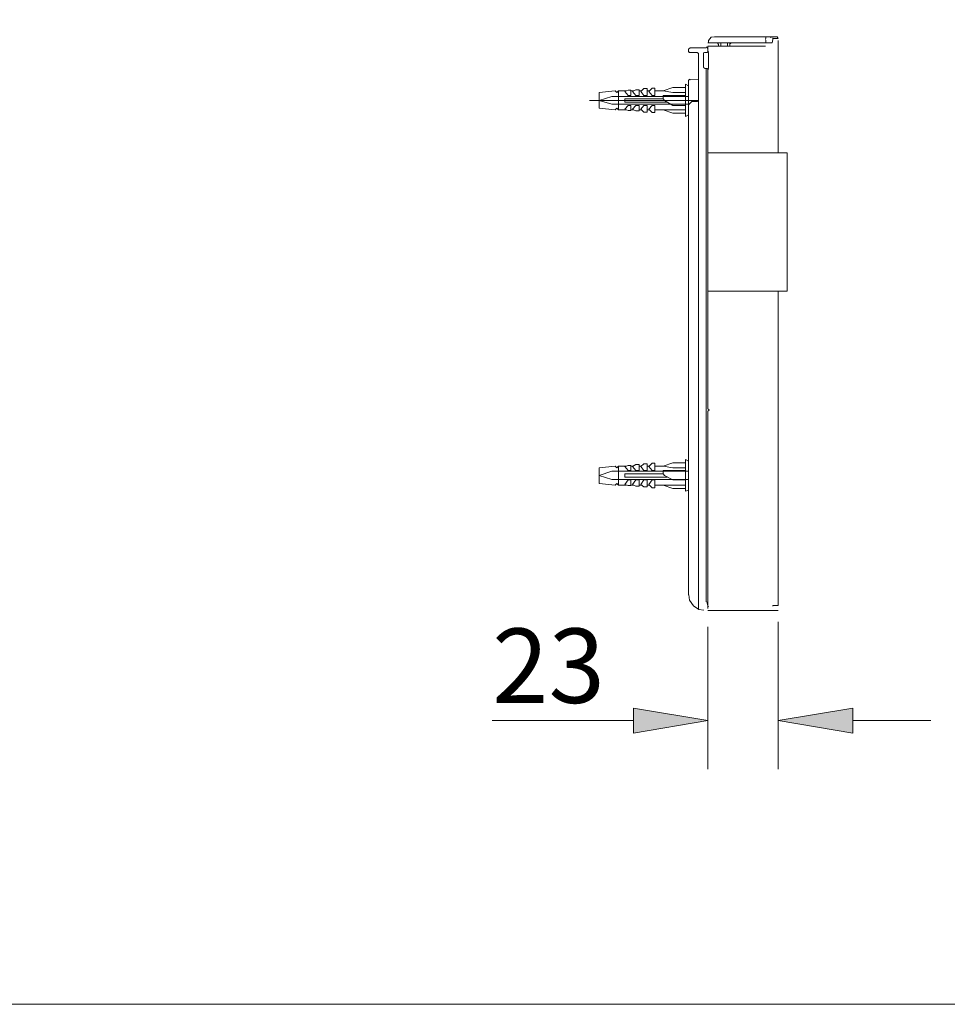
# Model space of a CAD drawing. Units: millimetres. Extents: x 0 to 250, y -250 to 0.
# Drawn here: x 51 to 98, y -250 to -200 of the extents above; entities that cross this region are included whole.
import ezdxf

# ---------------------------------------------------------------- set-up
doc = ezdxf.new("R2010")
doc.units = ezdxf.units.MM
doc.header["$MEASUREMENT"] = 0
doc.layers.add('Layer 1', color=7, linetype='Continuous')

# ---------------------------------------------------------------- blocks, each defined once
blk = doc.blocks.new('block 3717')
at = {"layer": 'Layer 1', "color": 7, "lineweight": 18}
blk.add_lwpolyline([(92.915, -235.65), (96.86, -235.65)], dxfattribs=at)
blk = doc.blocks.new('block 3718')
at = {"layer": 'Layer 1', "color": 7, "lineweight": 18}
blk.add_lwpolyline([(81.825, -235.65), (74.68, -235.65)], dxfattribs=at)
blk = doc.blocks.new('block 3719')
at = {"layer": 'Layer 1'}
h = blk.add_hatch(color=7, dxfattribs=at)
h.dxf.hatch_style = 2
h.paths.add_polyline_path([(81.825, -236.278), (85.591, -235.65), (81.825, -235.022)])
at = {"layer": 'Layer 1', "lineweight": 0}
blk.add_lwpolyline([(81.825, -236.278), (85.591, -235.65), (81.825, -235.022), (81.825, -236.278)], dxfattribs=at)
blk = doc.blocks.new('block 3720')
at = {"layer": 'Layer 1'}
h = blk.add_hatch(color=7, dxfattribs=at)
h.dxf.hatch_style = 2
h.paths.add_polyline_path([(92.915, -235.022), (89.149, -235.65), (92.915, -236.278)])
at = {"layer": 'Layer 1', "lineweight": 0}
blk.add_lwpolyline([(92.915, -235.022), (89.149, -235.65), (92.915, -236.278), (92.915, -235.022)], dxfattribs=at)
blk = doc.blocks.new('block 3721')
at = {"layer": 'Layer 1', "color": 7, "insert": (74.68, -234.758), "char_height": 3.76658, "attachment_point": 7}
blk.add_mtext('\\fArial|b0|i0|c0|p34;\\W1;23', dxfattribs=at)
blk = doc.blocks.new('block 3722')
at = {"layer": 'Layer 1', "lineweight": 0}
blk.add_lwpolyline([(89.149, -235.65), (89.149, -235.65)], dxfattribs=at)
blk = doc.blocks.new('block 3723')
at = {"layer": 'Layer 1', "color": 7, "lineweight": 18}
blk.add_lwpolyline([(80.085, -222.86), (80.085, -223.651)], dxfattribs=at)
blk = doc.blocks.new('block 3724')
at = {"layer": 'Layer 1', "color": 7, "lineweight": 18}
blk.add_lwpolyline([(81.073, -223.736), (81.073, -222.775)], dxfattribs=at)
blk = doc.blocks.new('block 3725')
at = {"layer": 'Layer 1', "color": 7, "lineweight": 18}
blk.add_lwpolyline([(84.462, -224.046), (84.603, -223.99)], dxfattribs=at)
blk = doc.blocks.new('block 3726')
at = {"layer": 'Layer 1', "color": 7, "lineweight": 18}
blk.add_lwpolyline([(84.603, -222.521), (84.462, -222.437), (84.462, -224.046)], dxfattribs=at)
blk = doc.blocks.new('block 3727')
at = {"layer": 'Layer 1', "color": 7, "lineweight": 18}
blk.add_lwpolyline([(84.462, -222.606), (83.812, -222.606), (83.332, -222.775)], dxfattribs=at)
blk = doc.blocks.new('block 3728')
at = {"layer": 'Layer 1', "color": 7, "lineweight": 18}
blk.add_lwpolyline([(83.332, -223.736), (83.812, -223.905), (84.462, -223.905)], dxfattribs=at)
blk = doc.blocks.new('block 3729')
at = {"layer": 'Layer 1', "color": 7, "lineweight": 18}
blk.add_lwpolyline([(84.462, -223.736), (82.909, -223.736)], dxfattribs=at)
blk = doc.blocks.new('block 3730')
at = {"layer": 'Layer 1', "color": 7, "lineweight": 18}
blk.add_lwpolyline([(83.332, -222.775), (83.812, -222.86), (84.462, -222.86)], dxfattribs=at)
blk = doc.blocks.new('block 3731')
at = {"layer": 'Layer 1', "color": 7, "lineweight": 18}
blk.add_lwpolyline([(84.462, -223.001), (83.332, -223.001)], dxfattribs=at)
blk = doc.blocks.new('block 3732')
at = {"layer": 'Layer 1', "color": 7, "lineweight": 18}
blk.add_lwpolyline([(83.812, -223.481), (84.462, -223.481)], dxfattribs=at)
blk = doc.blocks.new('block 3733')
at = {"layer": 'Layer 1', "color": 7, "lineweight": 18}
blk.add_lwpolyline([(81.383, -223.34), (81.383, -223.171), (83.332, -223.171), (83.388, -223.255), (83.812, -223.481)], dxfattribs=at)
blk = doc.blocks.new('block 3734')
at = {"layer": 'Layer 1', "color": 7, "lineweight": 18}
blk.add_lwpolyline([(83.53, -223.34), (81.383, -223.34)], dxfattribs=at)
blk = doc.blocks.new('block 3735')
at = {"layer": 'Layer 1', "color": 7, "lineweight": 18}
blk.add_lwpolyline([(80.903, -222.775), (80.085, -222.86)], dxfattribs=at)
blk = doc.blocks.new('block 3736')
at = {"layer": 'Layer 1', "color": 7, "lineweight": 18}
blk.add_lwpolyline([(80.903, -222.775), (80.988, -222.86), (81.073, -222.775)], dxfattribs=at)
blk = doc.blocks.new('block 3737')
at = {"layer": 'Layer 1', "color": 7, "lineweight": 18}
blk.add_lwpolyline([(80.903, -223.736), (80.085, -223.651)], dxfattribs=at)
blk = doc.blocks.new('block 3738')
at = {"layer": 'Layer 1', "color": 7, "lineweight": 18}
blk.add_lwpolyline([(80.903, -223.736), (80.988, -223.651), (81.073, -223.736)], dxfattribs=at)
blk = doc.blocks.new('block 3739')
at = {"layer": 'Layer 1', "color": 7, "lineweight": 18}
blk.add_lwpolyline([(81.553, -223.001), (81.383, -222.804)], dxfattribs=at)
blk = doc.blocks.new('block 3740')
at = {"layer": 'Layer 1', "color": 7, "lineweight": 18}
blk.add_lwpolyline([(81.779, -222.804), (81.948, -223.001)], dxfattribs=at)
blk = doc.blocks.new('block 3741')
at = {"layer": 'Layer 1', "color": 7, "lineweight": 18}
blk.add_lwpolyline([(82.203, -222.804), (82.344, -223.001)], dxfattribs=at)
blk = doc.blocks.new('block 3742')
at = {"layer": 'Layer 1', "color": 7, "lineweight": 18}
blk.add_lwpolyline([(82.597, -222.804), (82.767, -223.001)], dxfattribs=at)
blk = doc.blocks.new('block 3743')
at = {"layer": 'Layer 1', "color": 7, "lineweight": 18}
blk.add_lwpolyline([(82.909, -222.775), (83.332, -222.775)], dxfattribs=at)
blk = doc.blocks.new('block 3744')
at = {"layer": 'Layer 1', "color": 7, "lineweight": 18}
blk.add_lwpolyline([(83.332, -223.001), (83.332, -223.171)], dxfattribs=at)
blk = doc.blocks.new('block 3745')
at = {"layer": 'Layer 1', "color": 7, "lineweight": 18}
blk.add_lwpolyline([(82.909, -223.001), (82.767, -223.001)], dxfattribs=at)
blk = doc.blocks.new('block 3746')
at = {"layer": 'Layer 1', "color": 7, "lineweight": 18}
blk.add_lwpolyline([(82.513, -223.001), (82.344, -223.001)], dxfattribs=at)
blk = doc.blocks.new('block 3747')
at = {"layer": 'Layer 1', "color": 7, "lineweight": 18}
blk.add_lwpolyline([(82.118, -223.001), (81.948, -223.001)], dxfattribs=at)
blk = doc.blocks.new('block 3748')
at = {"layer": 'Layer 1', "color": 7, "lineweight": 18}
blk.add_lwpolyline([(81.694, -223.001), (81.553, -223.001)], dxfattribs=at)
blk = doc.blocks.new('block 3749')
at = {"layer": 'Layer 1', "color": 7, "lineweight": 18}
blk.add_lwpolyline([(82.909, -223.001), (82.909, -222.634)], dxfattribs=at)
blk = doc.blocks.new('block 3750')
at = {"layer": 'Layer 1', "color": 7, "lineweight": 18}
blk.add_lwpolyline([(82.513, -222.662), (82.513, -223.001)], dxfattribs=at)
blk = doc.blocks.new('block 3751')
at = {"layer": 'Layer 1', "color": 7, "lineweight": 18}
blk.add_lwpolyline([(82.118, -223.001), (82.118, -222.69)], dxfattribs=at)
blk = doc.blocks.new('block 3752')
at = {"layer": 'Layer 1', "color": 7, "lineweight": 18}
blk.add_lwpolyline([(81.694, -222.747), (81.694, -223.001)], dxfattribs=at)
blk = doc.blocks.new('block 3753')
at = {"layer": 'Layer 1', "color": 7, "lineweight": 18}
blk.add_lwpolyline([(82.767, -222.634), (82.909, -222.634)], dxfattribs=at)
blk = doc.blocks.new('block 3754')
at = {"layer": 'Layer 1', "color": 7, "lineweight": 18}
blk.add_lwpolyline([(82.513, -222.662), (82.344, -222.662)], dxfattribs=at)
blk = doc.blocks.new('block 3755')
at = {"layer": 'Layer 1', "color": 7, "lineweight": 18}
blk.add_lwpolyline([(82.118, -222.691), (81.948, -222.691)], dxfattribs=at)
blk = doc.blocks.new('block 3756')
at = {"layer": 'Layer 1', "color": 7, "lineweight": 18}
blk.add_lwpolyline([(81.694, -222.747), (81.553, -222.747)], dxfattribs=at)
blk = doc.blocks.new('block 3757')
at = {"layer": 'Layer 1', "color": 7, "lineweight": 18}
blk.add_lwpolyline([(82.597, -222.804), (82.767, -222.634)], dxfattribs=at)
blk = doc.blocks.new('block 3758')
at = {"layer": 'Layer 1', "color": 7, "lineweight": 18}
blk.add_lwpolyline([(82.344, -222.662), (82.203, -222.804)], dxfattribs=at)
blk = doc.blocks.new('block 3759')
at = {"layer": 'Layer 1', "color": 7, "lineweight": 18}
blk.add_lwpolyline([(81.948, -222.691), (81.779, -222.804)], dxfattribs=at)
blk = doc.blocks.new('block 3760')
at = {"layer": 'Layer 1', "color": 7, "lineweight": 18}
blk.add_lwpolyline([(81.553, -222.747), (81.383, -222.804)], dxfattribs=at)
blk = doc.blocks.new('block 3761')
at = {"layer": 'Layer 1', "color": 7, "lineweight": 18}
blk.add_lwpolyline([(82.513, -222.775), (82.626, -222.775)], dxfattribs=at)
blk = doc.blocks.new('block 3762')
at = {"layer": 'Layer 1', "color": 7, "lineweight": 18}
blk.add_lwpolyline([(82.231, -222.775), (82.118, -222.775)], dxfattribs=at)
blk = doc.blocks.new('block 3763')
at = {"layer": 'Layer 1', "color": 7, "lineweight": 18}
blk.add_lwpolyline([(81.835, -222.775), (81.694, -222.775)], dxfattribs=at)
blk = doc.blocks.new('block 3764')
at = {"layer": 'Layer 1', "color": 7, "lineweight": 18}
blk.add_lwpolyline([(81.468, -222.775), (81.073, -222.775)], dxfattribs=at)
blk = doc.blocks.new('block 3765')
at = {"layer": 'Layer 1', "color": 7, "lineweight": 18}
blk.add_lwpolyline([(81.553, -223.481), (81.383, -223.707)], dxfattribs=at)
blk = doc.blocks.new('block 3766')
at = {"layer": 'Layer 1', "color": 7, "lineweight": 18}
blk.add_lwpolyline([(81.779, -223.707), (81.948, -223.481)], dxfattribs=at)
blk = doc.blocks.new('block 3767')
at = {"layer": 'Layer 1', "color": 7, "lineweight": 18}
blk.add_lwpolyline([(82.203, -223.707), (82.344, -223.481)], dxfattribs=at)
blk = doc.blocks.new('block 3768')
at = {"layer": 'Layer 1', "color": 7, "lineweight": 18}
blk.add_lwpolyline([(82.597, -223.707), (82.767, -223.481), (82.909, -223.481)], dxfattribs=at)
blk = doc.blocks.new('block 3769')
at = {"layer": 'Layer 1', "color": 7, "lineweight": 18}
blk.add_lwpolyline([(82.513, -223.481), (82.344, -223.481)], dxfattribs=at)
blk = doc.blocks.new('block 3770')
at = {"layer": 'Layer 1', "color": 7, "lineweight": 18}
blk.add_lwpolyline([(82.118, -223.481), (81.948, -223.481)], dxfattribs=at)
blk = doc.blocks.new('block 3771')
at = {"layer": 'Layer 1', "color": 7, "lineweight": 18}
blk.add_lwpolyline([(81.694, -223.481), (81.553, -223.481)], dxfattribs=at)
blk = doc.blocks.new('block 3772')
at = {"layer": 'Layer 1', "color": 7, "lineweight": 18}
blk.add_lwpolyline([(82.909, -223.481), (82.909, -223.877)], dxfattribs=at)
blk = doc.blocks.new('block 3773')
at = {"layer": 'Layer 1', "color": 7, "lineweight": 18}
blk.add_lwpolyline([(82.513, -223.821), (82.513, -223.481)], dxfattribs=at)
blk = doc.blocks.new('block 3774')
at = {"layer": 'Layer 1', "color": 7, "lineweight": 18}
blk.add_lwpolyline([(82.118, -223.481), (82.118, -223.792)], dxfattribs=at)
blk = doc.blocks.new('block 3775')
at = {"layer": 'Layer 1', "color": 7, "lineweight": 18}
blk.add_lwpolyline([(81.694, -223.764), (81.694, -223.481)], dxfattribs=at)
blk = doc.blocks.new('block 3776')
at = {"layer": 'Layer 1', "color": 7, "lineweight": 18}
blk.add_lwpolyline([(82.767, -223.877), (82.909, -223.877)], dxfattribs=at)
blk = doc.blocks.new('block 3777')
at = {"layer": 'Layer 1', "color": 7, "lineweight": 18}
blk.add_lwpolyline([(82.513, -223.821), (82.344, -223.821)], dxfattribs=at)
blk = doc.blocks.new('block 3778')
at = {"layer": 'Layer 1', "color": 7, "lineweight": 18}
blk.add_lwpolyline([(82.118, -223.792), (81.948, -223.792)], dxfattribs=at)
blk = doc.blocks.new('block 3779')
at = {"layer": 'Layer 1', "color": 7, "lineweight": 18}
blk.add_lwpolyline([(81.694, -223.764), (81.553, -223.764)], dxfattribs=at)
blk = doc.blocks.new('block 3780')
at = {"layer": 'Layer 1', "color": 7, "lineweight": 18}
blk.add_lwpolyline([(82.597, -223.707), (82.767, -223.877)], dxfattribs=at)
blk = doc.blocks.new('block 3781')
at = {"layer": 'Layer 1', "color": 7, "lineweight": 18}
blk.add_lwpolyline([(82.344, -223.821), (82.203, -223.707)], dxfattribs=at)
blk = doc.blocks.new('block 3782')
at = {"layer": 'Layer 1', "color": 7, "lineweight": 18}
blk.add_lwpolyline([(81.948, -223.792), (81.835, -223.736)], dxfattribs=at)
blk = doc.blocks.new('block 3783')
at = {"layer": 'Layer 1', "color": 7, "lineweight": 18}
blk.add_lwpolyline([(81.553, -223.764), (81.383, -223.707)], dxfattribs=at)
blk = doc.blocks.new('block 3784')
at = {"layer": 'Layer 1', "color": 7, "lineweight": 18}
blk.add_lwpolyline([(82.513, -223.736), (82.626, -223.736)], dxfattribs=at)
blk = doc.blocks.new('block 3785')
at = {"layer": 'Layer 1', "color": 7, "lineweight": 18}
blk.add_lwpolyline([(82.231, -223.736), (82.118, -223.736)], dxfattribs=at)
blk = doc.blocks.new('block 3786')
at = {"layer": 'Layer 1', "color": 7, "lineweight": 18}
blk.add_lwpolyline([(81.835, -223.736), (81.694, -223.736)], dxfattribs=at)
blk = doc.blocks.new('block 3787')
at = {"layer": 'Layer 1', "color": 7, "lineweight": 18}
blk.add_lwpolyline([(81.779, -223.707), (81.835, -223.736)], dxfattribs=at)
blk = doc.blocks.new('block 3788')
at = {"layer": 'Layer 1', "color": 7, "lineweight": 18}
blk.add_lwpolyline([(81.468, -223.736), (81.073, -223.736)], dxfattribs=at)
blk = doc.blocks.new('block 3789')
at = {"layer": 'Layer 1', "color": 7, "lineweight": 18}
blk.add_lwpolyline([(80.734, -223.03), (80.085, -223.256)], dxfattribs=at)
blk = doc.blocks.new('block 3790')
at = {"layer": 'Layer 1', "color": 7, "lineweight": 18}
blk.add_lwpolyline([(80.085, -223.256), (80.734, -223.454)], dxfattribs=at)
blk = doc.blocks.new('block 3791')
at = {"layer": 'Layer 1', "color": 7, "lineweight": 18}
blk.add_lwpolyline([(80.734, -223.03), (84.603, -223.03)], dxfattribs=at)
blk = doc.blocks.new('block 3792')
at = {"layer": 'Layer 1', "color": 7, "lineweight": 18}
blk.add_lwpolyline([(84.603, -223.454), (80.734, -223.454)], dxfattribs=at)
blk = doc.blocks.new('block 3793')
at = {"layer": 'Layer 1', "color": 7, "lineweight": 18}
blk.add_lwpolyline([(80.734, -204.478), (84.603, -204.478)], dxfattribs=at)
blk = doc.blocks.new('block 3794')
at = {"layer": 'Layer 1', "color": 7, "lineweight": 18}
blk.add_lwpolyline([(84.603, -204.082), (80.734, -204.082)], dxfattribs=at)
blk = doc.blocks.new('block 3795')
at = {"layer": 'Layer 1', "color": 7, "lineweight": 18}
blk.add_lwpolyline([(80.734, -204.478), (80.085, -204.279)], dxfattribs=at)
blk = doc.blocks.new('block 3796')
at = {"layer": 'Layer 1', "color": 7, "lineweight": 18}
blk.add_lwpolyline([(80.085, -204.279), (80.734, -204.082)], dxfattribs=at)
blk = doc.blocks.new('block 3797')
at = {"layer": 'Layer 1', "color": 7, "lineweight": 18}
blk.add_lwpolyline([(81.073, -204.76), (81.468, -204.76)], dxfattribs=at)
blk = doc.blocks.new('block 3798')
at = {"layer": 'Layer 1', "color": 7, "lineweight": 18}
blk.add_lwpolyline([(81.779, -204.732), (81.835, -204.76), (81.694, -204.76)], dxfattribs=at)
blk = doc.blocks.new('block 3799')
at = {"layer": 'Layer 1', "color": 7, "lineweight": 18}
blk.add_lwpolyline([(82.118, -204.76), (82.231, -204.76)], dxfattribs=at)
blk = doc.blocks.new('block 3800')
at = {"layer": 'Layer 1', "color": 7, "lineweight": 18}
blk.add_lwpolyline([(82.513, -204.76), (82.626, -204.76)], dxfattribs=at)
blk = doc.blocks.new('block 3801')
at = {"layer": 'Layer 1', "color": 7, "lineweight": 18}
blk.add_lwpolyline([(81.553, -204.788), (81.383, -204.732)], dxfattribs=at)
blk = doc.blocks.new('block 3802')
at = {"layer": 'Layer 1', "color": 7, "lineweight": 18}
blk.add_lwpolyline([(81.835, -204.76), (81.948, -204.817)], dxfattribs=at)
blk = doc.blocks.new('block 3803')
at = {"layer": 'Layer 1', "color": 7, "lineweight": 18}
blk.add_lwpolyline([(82.203, -204.732), (82.344, -204.873)], dxfattribs=at)
blk = doc.blocks.new('block 3804')
at = {"layer": 'Layer 1', "color": 7, "lineweight": 18}
blk.add_lwpolyline([(82.597, -204.732), (82.767, -204.902)], dxfattribs=at)
blk = doc.blocks.new('block 3805')
at = {"layer": 'Layer 1', "color": 7, "lineweight": 18}
blk.add_lwpolyline([(81.694, -204.788), (81.553, -204.788)], dxfattribs=at)
blk = doc.blocks.new('block 3806')
at = {"layer": 'Layer 1', "color": 7, "lineweight": 18}
blk.add_lwpolyline([(81.948, -204.817), (82.118, -204.817)], dxfattribs=at)
blk = doc.blocks.new('block 3807')
at = {"layer": 'Layer 1', "color": 7, "lineweight": 18}
blk.add_lwpolyline([(82.344, -204.873), (82.513, -204.873)], dxfattribs=at)
blk = doc.blocks.new('block 3808')
at = {"layer": 'Layer 1', "color": 7, "lineweight": 18}
blk.add_lwpolyline([(82.767, -204.902), (82.909, -204.902)], dxfattribs=at)
blk = doc.blocks.new('block 3809')
at = {"layer": 'Layer 1', "color": 7, "lineweight": 18}
blk.add_lwpolyline([(81.694, -204.788), (81.694, -204.534)], dxfattribs=at)
blk = doc.blocks.new('block 3810')
at = {"layer": 'Layer 1', "color": 7, "lineweight": 18}
blk.add_lwpolyline([(82.118, -204.534), (82.118, -204.817)], dxfattribs=at)
blk = doc.blocks.new('block 3811')
at = {"layer": 'Layer 1', "color": 7, "lineweight": 18}
blk.add_lwpolyline([(82.513, -204.873), (82.513, -204.534)], dxfattribs=at)
blk = doc.blocks.new('block 3812')
at = {"layer": 'Layer 1', "color": 7, "lineweight": 18}
blk.add_lwpolyline([(82.909, -204.534), (82.909, -204.902)], dxfattribs=at)
blk = doc.blocks.new('block 3813')
at = {"layer": 'Layer 1', "color": 7, "lineweight": 18}
blk.add_lwpolyline([(81.694, -204.534), (81.553, -204.534)], dxfattribs=at)
blk = doc.blocks.new('block 3814')
at = {"layer": 'Layer 1', "color": 7, "lineweight": 18}
blk.add_lwpolyline([(81.948, -204.534), (82.118, -204.534)], dxfattribs=at)
blk = doc.blocks.new('block 3815')
at = {"layer": 'Layer 1', "color": 7, "lineweight": 18}
blk.add_lwpolyline([(82.344, -204.534), (82.513, -204.534)], dxfattribs=at)
blk = doc.blocks.new('block 3816')
at = {"layer": 'Layer 1', "color": 7, "lineweight": 18}
blk.add_lwpolyline([(82.767, -204.534), (82.909, -204.534)], dxfattribs=at)
blk = doc.blocks.new('block 3817')
at = {"layer": 'Layer 1', "color": 7, "lineweight": 18}
blk.add_lwpolyline([(82.767, -204.534), (82.597, -204.732)], dxfattribs=at)
blk = doc.blocks.new('block 3818')
at = {"layer": 'Layer 1', "color": 7, "lineweight": 18}
blk.add_lwpolyline([(82.344, -204.534), (82.203, -204.732)], dxfattribs=at)
blk = doc.blocks.new('block 3819')
at = {"layer": 'Layer 1', "color": 7, "lineweight": 18}
blk.add_lwpolyline([(81.948, -204.534), (81.779, -204.732)], dxfattribs=at)
blk = doc.blocks.new('block 3820')
at = {"layer": 'Layer 1', "color": 7, "lineweight": 18}
blk.add_lwpolyline([(81.553, -204.534), (81.383, -204.732)], dxfattribs=at)
blk = doc.blocks.new('block 3821')
at = {"layer": 'Layer 1', "color": 7, "lineweight": 18}
blk.add_lwpolyline([(81.468, -203.8), (81.073, -203.8)], dxfattribs=at)
blk = doc.blocks.new('block 3822')
at = {"layer": 'Layer 1', "color": 7, "lineweight": 18}
blk.add_lwpolyline([(81.694, -203.8), (81.835, -203.8)], dxfattribs=at)
blk = doc.blocks.new('block 3823')
at = {"layer": 'Layer 1', "color": 7, "lineweight": 18}
blk.add_lwpolyline([(82.118, -203.8), (82.231, -203.8)], dxfattribs=at)
blk = doc.blocks.new('block 3824')
at = {"layer": 'Layer 1', "color": 7, "lineweight": 18}
blk.add_lwpolyline([(82.513, -203.8), (82.626, -203.8)], dxfattribs=at)
blk = doc.blocks.new('block 3825')
at = {"layer": 'Layer 1', "color": 7, "lineweight": 18}
blk.add_lwpolyline([(81.553, -203.772), (81.383, -203.828)], dxfattribs=at)
blk = doc.blocks.new('block 3826')
at = {"layer": 'Layer 1', "color": 7, "lineweight": 18}
blk.add_lwpolyline([(81.779, -203.828), (81.948, -203.743)], dxfattribs=at)
blk = doc.blocks.new('block 3827')
at = {"layer": 'Layer 1', "color": 7, "lineweight": 18}
blk.add_lwpolyline([(82.203, -203.828), (82.344, -203.687)], dxfattribs=at)
blk = doc.blocks.new('block 3828')
at = {"layer": 'Layer 1', "color": 7, "lineweight": 18}
blk.add_lwpolyline([(82.597, -203.828), (82.767, -203.658)], dxfattribs=at)
blk = doc.blocks.new('block 3829')
at = {"layer": 'Layer 1', "color": 7, "lineweight": 18}
blk.add_lwpolyline([(81.694, -203.772), (81.553, -203.772)], dxfattribs=at)
blk = doc.blocks.new('block 3830')
at = {"layer": 'Layer 1', "color": 7, "lineweight": 18}
blk.add_lwpolyline([(81.948, -203.743), (82.118, -203.743)], dxfattribs=at)
blk = doc.blocks.new('block 3831')
at = {"layer": 'Layer 1', "color": 7, "lineweight": 18}
blk.add_lwpolyline([(82.344, -203.687), (82.513, -203.687)], dxfattribs=at)
blk = doc.blocks.new('block 3832')
at = {"layer": 'Layer 1', "color": 7, "lineweight": 18}
blk.add_lwpolyline([(82.767, -203.658), (82.909, -203.658)], dxfattribs=at)
blk = doc.blocks.new('block 3833')
at = {"layer": 'Layer 1', "color": 7, "lineweight": 18}
blk.add_lwpolyline([(81.694, -203.772), (81.694, -204.026)], dxfattribs=at)
blk = doc.blocks.new('block 3834')
at = {"layer": 'Layer 1', "color": 7, "lineweight": 18}
blk.add_lwpolyline([(82.118, -204.026), (82.118, -203.743)], dxfattribs=at)
blk = doc.blocks.new('block 3835')
at = {"layer": 'Layer 1', "color": 7, "lineweight": 18}
blk.add_lwpolyline([(82.513, -203.687), (82.513, -204.026)], dxfattribs=at)
blk = doc.blocks.new('block 3836')
at = {"layer": 'Layer 1', "color": 7, "lineweight": 18}
blk.add_lwpolyline([(82.909, -204.026), (82.909, -203.658)], dxfattribs=at)
blk = doc.blocks.new('block 3837')
at = {"layer": 'Layer 1', "color": 7, "lineweight": 18}
blk.add_lwpolyline([(81.694, -204.026), (81.553, -204.026)], dxfattribs=at)
blk = doc.blocks.new('block 3838')
at = {"layer": 'Layer 1', "color": 7, "lineweight": 18}
blk.add_lwpolyline([(81.948, -204.026), (82.118, -204.026)], dxfattribs=at)
blk = doc.blocks.new('block 3839')
at = {"layer": 'Layer 1', "color": 7, "lineweight": 18}
blk.add_lwpolyline([(82.344, -204.026), (82.513, -204.026)], dxfattribs=at)
blk = doc.blocks.new('block 3840')
at = {"layer": 'Layer 1', "color": 7, "lineweight": 18}
blk.add_lwpolyline([(82.767, -204.026), (82.909, -204.026)], dxfattribs=at)
blk = doc.blocks.new('block 3841')
at = {"layer": 'Layer 1', "color": 7, "lineweight": 18}
blk.add_lwpolyline([(83.332, -204.026), (83.332, -204.196)], dxfattribs=at)
blk = doc.blocks.new('block 3842')
at = {"layer": 'Layer 1', "color": 7, "lineweight": 18}
blk.add_lwpolyline([(83.332, -203.8), (82.909, -203.8)], dxfattribs=at)
blk = doc.blocks.new('block 3843')
at = {"layer": 'Layer 1', "color": 7, "lineweight": 18}
blk.add_lwpolyline([(82.767, -204.026), (82.597, -203.828)], dxfattribs=at)
blk = doc.blocks.new('block 3844')
at = {"layer": 'Layer 1', "color": 7, "lineweight": 18}
blk.add_lwpolyline([(82.344, -204.026), (82.203, -203.828)], dxfattribs=at)
blk = doc.blocks.new('block 3845')
at = {"layer": 'Layer 1', "color": 7, "lineweight": 18}
blk.add_lwpolyline([(81.948, -204.026), (81.779, -203.828)], dxfattribs=at)
blk = doc.blocks.new('block 3846')
at = {"layer": 'Layer 1', "color": 7, "lineweight": 18}
blk.add_lwpolyline([(81.553, -204.026), (81.383, -203.828)], dxfattribs=at)
blk = doc.blocks.new('block 3847')
at = {"layer": 'Layer 1', "color": 7, "lineweight": 18}
blk.add_lwpolyline([(80.988, -204.675), (81.073, -204.76)], dxfattribs=at)
blk = doc.blocks.new('block 3848')
at = {"layer": 'Layer 1', "color": 7, "lineweight": 18}
blk.add_lwpolyline([(80.988, -204.675), (80.903, -204.76), (80.085, -204.675)], dxfattribs=at)
blk = doc.blocks.new('block 3849')
at = {"layer": 'Layer 1', "color": 7, "lineweight": 18}
blk.add_lwpolyline([(80.988, -203.884), (81.073, -203.8)], dxfattribs=at)
blk = doc.blocks.new('block 3850')
at = {"layer": 'Layer 1', "color": 7, "lineweight": 18}
blk.add_lwpolyline([(80.988, -203.884), (80.903, -203.8), (80.085, -203.884)], dxfattribs=at)
blk = doc.blocks.new('block 3851')
at = {"layer": 'Layer 1', "color": 7, "lineweight": 18}
blk.add_lwpolyline([(81.383, -204.364), (83.53, -204.364)], dxfattribs=at)
blk = doc.blocks.new('block 3852')
at = {"layer": 'Layer 1', "color": 7, "lineweight": 18}
blk.add_lwpolyline([(83.388, -204.279), (83.812, -204.534)], dxfattribs=at)
blk = doc.blocks.new('block 3853')
at = {"layer": 'Layer 1', "color": 7, "lineweight": 18}
blk.add_lwpolyline([(83.388, -204.279), (83.332, -204.194), (81.383, -204.194), (81.383, -204.364)], dxfattribs=at)
blk = doc.blocks.new('block 3854')
at = {"layer": 'Layer 1', "color": 7, "lineweight": 18}
blk.add_lwpolyline([(83.812, -204.534), (84.462, -204.534)], dxfattribs=at)
blk = doc.blocks.new('block 3855')
at = {"layer": 'Layer 1', "color": 7, "lineweight": 18}
blk.add_lwpolyline([(84.462, -204.026), (83.332, -204.026)], dxfattribs=at)
blk = doc.blocks.new('block 3856')
at = {"layer": 'Layer 1', "color": 7, "lineweight": 18}
blk.add_lwpolyline([(83.812, -203.884), (84.462, -203.884)], dxfattribs=at)
blk = doc.blocks.new('block 3857')
at = {"layer": 'Layer 1', "color": 7, "lineweight": 18}
blk.add_lwpolyline([(83.812, -203.884), (83.332, -203.8)], dxfattribs=at)
blk = doc.blocks.new('block 3858')
at = {"layer": 'Layer 1', "color": 7, "lineweight": 18}
blk.add_lwpolyline([(82.909, -204.76), (84.462, -204.76)], dxfattribs=at)
blk = doc.blocks.new('block 3859')
at = {"layer": 'Layer 1', "color": 7, "lineweight": 18}
blk.add_lwpolyline([(84.462, -204.929), (83.812, -204.929), (83.332, -204.759)], dxfattribs=at)
blk = doc.blocks.new('block 3860')
at = {"layer": 'Layer 1', "color": 7, "lineweight": 18}
blk.add_lwpolyline([(83.332, -203.8), (83.812, -203.63), (84.462, -203.63)], dxfattribs=at)
blk = doc.blocks.new('block 3861')
at = {"layer": 'Layer 1', "color": 7, "lineweight": 18}
blk.add_lwpolyline([(84.462, -203.461), (84.462, -205.099)], dxfattribs=at)
blk = doc.blocks.new('block 3862')
at = {"layer": 'Layer 1', "color": 7, "lineweight": 18}
blk.add_lwpolyline([(84.603, -203.546), (84.462, -203.461)], dxfattribs=at)
blk = doc.blocks.new('block 3863')
at = {"layer": 'Layer 1', "color": 7, "lineweight": 18}
blk.add_lwpolyline([(84.603, -205.014), (84.462, -205.099)], dxfattribs=at)
blk = doc.blocks.new('block 3864')
at = {"layer": 'Layer 1', "color": 7, "lineweight": 18}
blk.add_lwpolyline([(81.073, -204.76), (81.073, -203.8)], dxfattribs=at)
blk = doc.blocks.new('block 3865')
at = {"layer": 'Layer 1', "color": 7, "lineweight": 18}
blk.add_lwpolyline([(80.085, -203.884), (80.085, -204.675)], dxfattribs=at)
blk = doc.blocks.new('block 3866')
at = {"layer": 'Layer 1', "color": 7, "lineweight": 18}
blk.add_lwpolyline([(79.604, -204.279), (85.11, -204.279)], dxfattribs=at)
blk = doc.blocks.new('block 3867')
at = {"layer": 'Layer 1', "color": 7, "lineweight": 18}
blk.add_lwpolyline([(84.603, -203.282), (84.603, -229.291)], dxfattribs=at)
blk = doc.blocks.new('block 3868')
at = {"layer": 'Layer 1', "color": 7, "lineweight": 18}
blk.add_lwpolyline([(84.687, -203.235), (85.11, -203.206)], dxfattribs=at)
blk = doc.blocks.new('block 3869')
at = {"layer": 'Layer 1', "color": 7, "lineweight": 18}
blk.add_lwpolyline([(84.772, -204.337), (84.603, -204.506)], dxfattribs=at)
blk = doc.blocks.new('block 3870')
at = {"layer": 'Layer 1', "color": 7, "lineweight": 18}
blk.add_lwpolyline([(84.772, -204.337), (85.054, -204.337)], dxfattribs=at)
blk = doc.blocks.new('block 3871')
at = {"layer": 'Layer 1', "color": 7, "lineweight": 18}
blk.add_lwpolyline([(85.11, -230.005), (85.11, -201.908)], dxfattribs=at)
blk = doc.blocks.new('block 3872')
at = {"layer": 'Layer 1', "color": 7, "lineweight": 18}
blk.add_lwpolyline([(84.603, -201.823), (84.603, -201.71)], dxfattribs=at)
blk = doc.blocks.new('block 3873')
at = {"layer": 'Layer 1', "color": 7, "lineweight": 18}
blk.add_lwpolyline([(84.631, -201.852), (85.054, -201.852)], dxfattribs=at)
blk = doc.blocks.new('block 3874')
at = {"layer": 'Layer 1', "color": 7, "lineweight": 18}
blk.add_lwpolyline([(85.365, -202.614), (85.365, -201.908)], dxfattribs=at)
blk = doc.blocks.new('block 3875')
at = {"layer": 'Layer 1', "color": 7, "lineweight": 18}
blk.add_lwpolyline([(85.365, -202.585), (85.393, -202.641), (85.421, -202.641)], dxfattribs=at)
blk = doc.blocks.new('block 3876')
at = {"layer": 'Layer 1', "color": 7, "lineweight": 18}
blk.add_lwpolyline([(84.687, -203.207), (84.603, -203.263), (84.603, -203.291)], dxfattribs=at)
blk = doc.blocks.new('block 3877')
at = {"layer": 'Layer 1', "color": 7, "lineweight": 18}
blk.add_lwpolyline([(85.054, -204.337), (85.11, -204.279)], dxfattribs=at)
blk = doc.blocks.new('block 3878')
at = {"layer": 'Layer 1', "color": 7, "lineweight": 18}
blk.add_lwpolyline([(84.631, -229.291), (84.659, -229.567), (84.856, -229.841), (85.139, -230.033), (85.393, -230.061)], dxfattribs=at)
blk = doc.blocks.new('block 3879')
at = {"layer": 'Layer 1', "color": 7, "lineweight": 18}
blk.add_lwpolyline([(85.421, -201.852), (85.365, -201.879), (85.365, -201.908)], dxfattribs=at)
blk = doc.blocks.new('block 3880')
at = {"layer": 'Layer 1', "color": 7, "lineweight": 18}
blk.add_lwpolyline([(85.11, -201.908), (85.054, -201.852)], dxfattribs=at)
blk = doc.blocks.new('block 3881')
at = {"layer": 'Layer 1', "color": 7, "lineweight": 18}
blk.add_lwpolyline([(84.631, -201.823), (84.659, -201.852)], dxfattribs=at)
blk = doc.blocks.new('block 3882')
at = {"layer": 'Layer 1', "color": 7, "lineweight": 18}
blk.add_lwpolyline([(84.687, -201.625), (84.603, -201.682), (84.603, -201.71)], dxfattribs=at)
blk = doc.blocks.new('block 3890')
at = {"layer": 'Layer 1', "color": 7, "lineweight": 18}
blk.add_lwpolyline([(85.591, -230.909), (85.591, -238.106)], dxfattribs=at)
blk = doc.blocks.new('block 3891')
at = {"layer": 'Layer 1', "color": 7, "lineweight": 18}
blk.add_lwpolyline([(89.149, -230.653), (89.149, -238.106)], dxfattribs=at)
blk = doc.blocks.new('block 3911')
at = {"layer": 'Layer 1', "lineweight": 0}
blk.add_lwpolyline([(85.591, -230.09), (85.591, -230.09)], dxfattribs=at)
blk = doc.blocks.new('block 3912')
at = {"layer": 'Layer 1', "lineweight": 0}
blk.add_lwpolyline([(89.149, -229.834), (89.149, -229.834)], dxfattribs=at)
blk = doc.blocks.new('block 5352')
at = {"layer": 'Layer 1', "color": 7, "lineweight": 18}
blk.add_lwpolyline([(85.591, -202.726), (85.591, -219.895)], dxfattribs=at)
blk = doc.blocks.new('block 5353')
at = {"layer": 'Layer 1', "color": 7, "lineweight": 18}
blk.add_lwpolyline([(85.591, -201.795), (85.591, -201.541)], dxfattribs=at)
blk = doc.blocks.new('block 5354')
at = {"layer": 'Layer 1', "color": 7, "lineweight": 18}
blk.add_lwpolyline([(85.506, -201.625), (84.687, -201.625)], dxfattribs=at)
blk = doc.blocks.new('block 5355')
at = {"layer": 'Layer 1', "color": 7, "lineweight": 18}
blk.add_lwpolyline([(86.692, -201.541), (86.692, -201.456)], dxfattribs=at)
blk = doc.blocks.new('block 5356')
at = {"layer": 'Layer 1', "color": 7, "lineweight": 18}
blk.add_lwpolyline([(89.149, -213.923), (89.149, -229.834), (88.866, -229.834)], dxfattribs=at)
blk = doc.blocks.new('block 5357')
at = {"layer": 'Layer 1', "color": 7, "lineweight": 18}
blk.add_lwpolyline([(85.591, -201.852), (85.591, -201.71)], dxfattribs=at)
blk = doc.blocks.new('block 5358')
at = {"layer": 'Layer 1', "color": 7, "lineweight": 18}
blk.add_lwpolyline([(85.562, -201.852), (85.421, -201.852)], dxfattribs=at)
blk = doc.blocks.new('block 5359')
at = {"layer": 'Layer 1', "color": 7, "lineweight": 18}
blk.add_lwpolyline([(85.93, -201.061), (89.064, -201.061)], dxfattribs=at)
blk = doc.blocks.new('block 5360')
at = {"layer": 'Layer 1', "color": 7, "lineweight": 18}
blk.add_lwpolyline([(89.064, -201.061), (88.781, -201.061)], dxfattribs=at)
blk = doc.blocks.new('block 5361')
at = {"layer": 'Layer 1', "color": 7, "lineweight": 18}
blk.add_lwpolyline([(88.866, -201.146), (89.149, -201.146)], dxfattribs=at)
blk = doc.blocks.new('block 5362')
at = {"layer": 'Layer 1', "color": 7, "lineweight": 18}
blk.add_lwpolyline([(88.839, -201.372), (85.591, -201.372)], dxfattribs=at)
blk = doc.blocks.new('block 5363')
at = {"layer": 'Layer 1', "color": 7, "lineweight": 18}
blk.add_lwpolyline([(86.127, -201.456), (86.127, -201.541)], dxfattribs=at)
blk = doc.blocks.new('block 5364')
at = {"layer": 'Layer 1', "color": 7, "lineweight": 18}
blk.add_lwpolyline([(86.24, -201.541), (86.24, -201.371)], dxfattribs=at)
blk = doc.blocks.new('block 5365')
at = {"layer": 'Layer 1', "color": 7, "lineweight": 18}
blk.add_lwpolyline([(86.58, -201.372), (86.58, -201.541)], dxfattribs=at)
blk = doc.blocks.new('block 5366')
at = {"layer": 'Layer 1', "color": 7, "lineweight": 18}
blk.add_lwpolyline([(85.591, -201.541), (88.499, -201.541)], dxfattribs=at)
blk = doc.blocks.new('block 5367')
at = {"layer": 'Layer 1', "color": 7, "lineweight": 18}
blk.add_lwpolyline([(85.619, -201.937), (85.619, -202.585)], dxfattribs=at)
blk = doc.blocks.new('block 5368')
at = {"layer": 'Layer 1', "color": 7, "lineweight": 18}
blk.add_lwpolyline([(85.591, -229.976), (85.591, -219.98)], dxfattribs=at)
blk = doc.blocks.new('block 5369')
at = {"layer": 'Layer 1', "color": 7, "lineweight": 18}
blk.add_lwpolyline([(85.506, -229.637), (85.506, -202.67)], dxfattribs=at)
blk = doc.blocks.new('block 5370')
at = {"layer": 'Layer 1', "color": 7, "lineweight": 18}
blk.add_lwpolyline([(85.562, -202.67), (85.421, -202.67)], dxfattribs=at)
blk = doc.blocks.new('block 5371')
at = {"layer": 'Layer 1', "color": 7, "lineweight": 18}
blk.add_lwpolyline([(89.092, -201.061), (89.065, -201.061)], dxfattribs=at)
blk = doc.blocks.new('block 5372')
at = {"layer": 'Layer 1', "color": 7, "lineweight": 18}
blk.add_lwpolyline([(85.619, -202.726), (85.562, -202.67)], dxfattribs=at)
blk = doc.blocks.new('block 5373')
at = {"layer": 'Layer 1', "color": 7, "lineweight": 18}
blk.add_lwpolyline([(85.591, -202.726), (85.619, -202.641)], dxfattribs=at)
blk = doc.blocks.new('block 5374')
at = {"layer": 'Layer 1', "color": 7, "lineweight": 18}
blk.add_lwpolyline([(85.619, -202.67), (85.619, -202.585)], dxfattribs=at)
blk = doc.blocks.new('block 5375')
at = {"layer": 'Layer 1', "color": 7, "lineweight": 18}
blk.add_lwpolyline([(85.619, -201.852), (85.591, -201.795)], dxfattribs=at)
blk = doc.blocks.new('block 5376')
at = {"layer": 'Layer 1', "color": 7, "lineweight": 18}
blk.add_lwpolyline([(85.619, -201.937), (85.619, -201.852)], dxfattribs=at)
blk = doc.blocks.new('block 5377')
at = {"layer": 'Layer 1', "color": 7, "lineweight": 18}
blk.add_lwpolyline([(85.562, -201.852), (85.619, -201.795)], dxfattribs=at)
blk = doc.blocks.new('block 5378')
at = {"layer": 'Layer 1', "color": 7, "lineweight": 18}
blk.add_lwpolyline([(85.591, -201.682), (85.534, -201.597), (85.506, -201.597)], dxfattribs=at)
blk = doc.blocks.new('block 5379')
at = {"layer": 'Layer 1', "color": 7, "lineweight": 18}
blk.add_lwpolyline([(85.534, -229.637), (85.591, -229.834), (85.619, -229.891)], dxfattribs=at)
blk = doc.blocks.new('block 5380')
at = {"layer": 'Layer 1', "color": 7, "lineweight": 18}
blk.add_lwpolyline([(85.619, -219.895), (85.648, -219.924)], dxfattribs=at)
blk = doc.blocks.new('block 5381')
at = {"layer": 'Layer 1', "color": 7, "lineweight": 18}
blk.add_lwpolyline([(88.527, -201.231), (88.527, -201.372)], dxfattribs=at)
blk = doc.blocks.new('block 5382')
at = {"layer": 'Layer 1', "color": 7, "lineweight": 18}
blk.add_lwpolyline([(88.556, -201.061), (88.527, -201.089)], dxfattribs=at)
blk = doc.blocks.new('block 5383')
at = {"layer": 'Layer 1', "color": 7, "lineweight": 18}
blk.add_lwpolyline([(88.527, -201.061), (88.527, -201.117)], dxfattribs=at)
blk = doc.blocks.new('block 5384')
at = {"layer": 'Layer 1', "color": 7, "lineweight": 18}
blk.add_lwpolyline([(88.527, -201.117), (88.5, -201.202)], dxfattribs=at)
blk = doc.blocks.new('block 5385')
at = {"layer": 'Layer 1', "color": 7, "lineweight": 18}
blk.add_lwpolyline([(88.781, -201.061), (88.781, -201.117)], dxfattribs=at)
blk = doc.blocks.new('block 5386')
at = {"layer": 'Layer 1', "color": 7, "lineweight": 18}
blk.add_lwpolyline([(88.866, -201.202), (88.839, -201.372)], dxfattribs=at)
blk = doc.blocks.new('block 5387')
at = {"layer": 'Layer 1', "color": 7, "lineweight": 18}
blk.add_lwpolyline([(88.866, -201.146), (88.866, -201.202)], dxfattribs=at)
blk = doc.blocks.new('block 5388')
at = {"layer": 'Layer 1', "color": 7, "lineweight": 18}
blk.add_lwpolyline([(88.866, -201.117), (88.866, -201.146)], dxfattribs=at)
blk = doc.blocks.new('block 5389')
at = {"layer": 'Layer 1', "color": 7, "lineweight": 18}
blk.add_lwpolyline([(89.149, -201.146), (89.092, -201.061)], dxfattribs=at)
blk = doc.blocks.new('block 5390')
at = {"layer": 'Layer 1', "color": 7, "lineweight": 18}
blk.add_lwpolyline([(85.93, -201.061), (85.76, -201.089), (85.619, -201.258), (85.619, -201.372)], dxfattribs=at)
blk = doc.blocks.new('block 5391')
at = {"layer": 'Layer 1', "color": 7, "lineweight": 18}
blk.add_lwpolyline([(86.127, -201.456), (86.071, -201.371), (86.043, -201.371)], dxfattribs=at)
blk = doc.blocks.new('block 5392')
at = {"layer": 'Layer 1', "color": 7, "lineweight": 18}
blk.add_lwpolyline([(86.777, -201.372), (86.692, -201.428), (86.692, -201.456)], dxfattribs=at)
blk = doc.blocks.new('block 5393')
at = {"layer": 'Layer 1', "color": 7, "lineweight": 18}
blk.add_lwpolyline([(88.866, -229.834), (88.866, -229.863)], dxfattribs=at)
blk = doc.blocks.new('block 5394')
at = {"layer": 'Layer 1', "color": 7, "lineweight": 18}
blk.add_lwpolyline([(85.648, -219.951), (85.619, -219.98)], dxfattribs=at)
blk = doc.blocks.new('block 6106')
at = {"layer": 'Layer 1', "color": 7, "lineweight": 18}
blk.add_lwpolyline([(85.591, -230.09), (89.149, -230.09)], dxfattribs=at)
blk = doc.blocks.new('block 6107')
at = {"layer": 'Layer 1', "color": 7, "lineweight": 18}
blk.add_lwpolyline([(85.591, -213.923), (89.601, -213.923)], dxfattribs=at)
blk = doc.blocks.new('block 6108')
at = {"layer": 'Layer 1', "color": 7, "lineweight": 18}
blk.add_lwpolyline([(85.591, -206.934), (89.601, -206.934)], dxfattribs=at)
blk = doc.blocks.new('block 6109')
at = {"layer": 'Layer 1', "color": 7, "lineweight": 18}
blk.add_lwpolyline([(89.601, -213.923), (89.601, -206.934)], dxfattribs=at)
blk = doc.blocks.new('block 6110')
at = {"layer": 'Layer 1', "color": 7, "lineweight": 18}
blk.add_lwpolyline([(89.149, -206.934), (89.149, -201.251)], dxfattribs=at)
blk = doc.blocks.new('block 3883')
at = {"layer": 'Layer 1'}
for name in ['block 5390', 'block 5359', 'block 5384', 'block 5382', 'block 5383', 'block 5360', 'block 5385', 'block 5388', 'block 5361', 'block 5387', 'block 5371', 'block 5389', 'block 5354', 'block 5378', 'block 5362', 'block 5353', 'block 5366', 'block 5391', 'block 5363', 'block 5364', 'block 5365', 'block 5392', 'block 5355', 'block 5381', 'block 5386', 'block 6110', 'block 5358', 'block 5377', 'block 5357', 'block 5375', 'block 5376', 'block 5367', 'block 5370', 'block 5369', 'block 5372', 'block 5373', 'block 5374', 'block 5352', 'block 6108', 'block 6109', 'block 6107', 'block 5356', 'block 5368', 'block 5380', 'block 5394', 'block 5379', 'block 5393', 'block 3912', 'block 3911', 'block 6106', 'block 3890', 'block 3891']:
    blk.add_blockref(name, (0, 0), dxfattribs=at)
blk = doc.blocks.new('block 3716')
at = {"layer": 'Layer 1'}
for name in ['block 3883', 'block 3882', 'block 3872', 'block 3881', 'block 3873', 'block 3880', 'block 3871', 'block 3879', 'block 3874', 'block 3875', 'block 3828', 'block 3832', 'block 3836', 'block 3860', 'block 3861', 'block 3862', 'block 3876', 'block 3867', 'block 3868', 'block 3850', 'block 3865', 'block 3796', 'block 3794', 'block 3849', 'block 3821', 'block 3864', 'block 3825', 'block 3846', 'block 3829', 'block 3837', 'block 3833', 'block 3822', 'block 3826', 'block 3845', 'block 3830', 'block 3838', 'block 3834', 'block 3823', 'block 3827', 'block 3844', 'block 3831', 'block 3839', 'block 3835', 'block 3824', 'block 3843', 'block 3840', 'block 3842', 'block 3857', 'block 3841', 'block 3855', 'block 3856', 'block 3866', 'block 3795', 'block 3848', 'block 3793', 'block 3847', 'block 3853', 'block 3851', 'block 3820', 'block 3813', 'block 3809', 'block 3819', 'block 3814', 'block 3810', 'block 3818', 'block 3815', 'block 3811', 'block 3817', 'block 3816', 'block 3812', 'block 3852', 'block 3854', 'block 3869', 'block 3870', 'block 3877', 'block 3797', 'block 3801', 'block 3805', 'block 3798', 'block 3802', 'block 3806', 'block 3799', 'block 3803', 'block 3807', 'block 3800', 'block 3804', 'block 3808', 'block 3858', 'block 3859', 'block 3863', 'block 3727', 'block 3726', 'block 3735', 'block 3723', 'block 3789', 'block 3791', 'block 3736', 'block 3724', 'block 3764', 'block 3760', 'block 3739', 'block 3756', 'block 3748', 'block 3752', 'block 3763', 'block 3759', 'block 3740', 'block 3755', 'block 3747', 'block 3751', 'block 3762', 'block 3758', 'block 3741', 'block 3754', 'block 3746', 'block 3750', 'block 3761', 'block 3757', 'block 3742', 'block 3753', 'block 3745', 'block 3749', 'block 3743', 'block 3730', 'block 3731', 'block 3744', 'block 3790', 'block 3792', 'block 3733', 'block 3734', 'block 3765', 'block 3771', 'block 3775', 'block 3766', 'block 3770', 'block 3774', 'block 3767', 'block 3769', 'block 3773', 'block 3768', 'block 3772', 'block 3732', 'block 3737', 'block 3738', 'block 3788', 'block 3783', 'block 3779', 'block 3786', 'block 3787', 'block 3782', 'block 3778', 'block 3785', 'block 3781', 'block 3777', 'block 3784', 'block 3780', 'block 3776', 'block 3729', 'block 3728', 'block 3725', 'block 3878', 'block 3721', 'block 3719', 'block 3720', 'block 3718', 'block 3722', 'block 3717']:
    blk.add_blockref(name, (0, 0), dxfattribs=at)
blk = doc.blocks.new('block 3712')
at = {"layer": 'Layer 1'}
blk.add_blockref('block 3716', (0, 0), dxfattribs=at)

msp = doc.modelspace()

# ---------------------------------------------------------------- linework, layer by layer
at = {"layer": 'Layer 1', "color": 7, "lineweight": 18}
msp.add_lwpolyline([(250, -250), (0, -250), (0, 0), (250, 0), (250, -250)], dxfattribs=at)

# ---------------------------------------------------------------- block references
at = {"layer": 'Layer 1'}
msp.add_blockref('block 3712', (0, 0), dxfattribs=at)

doc.saveas('drawing.dxf')
